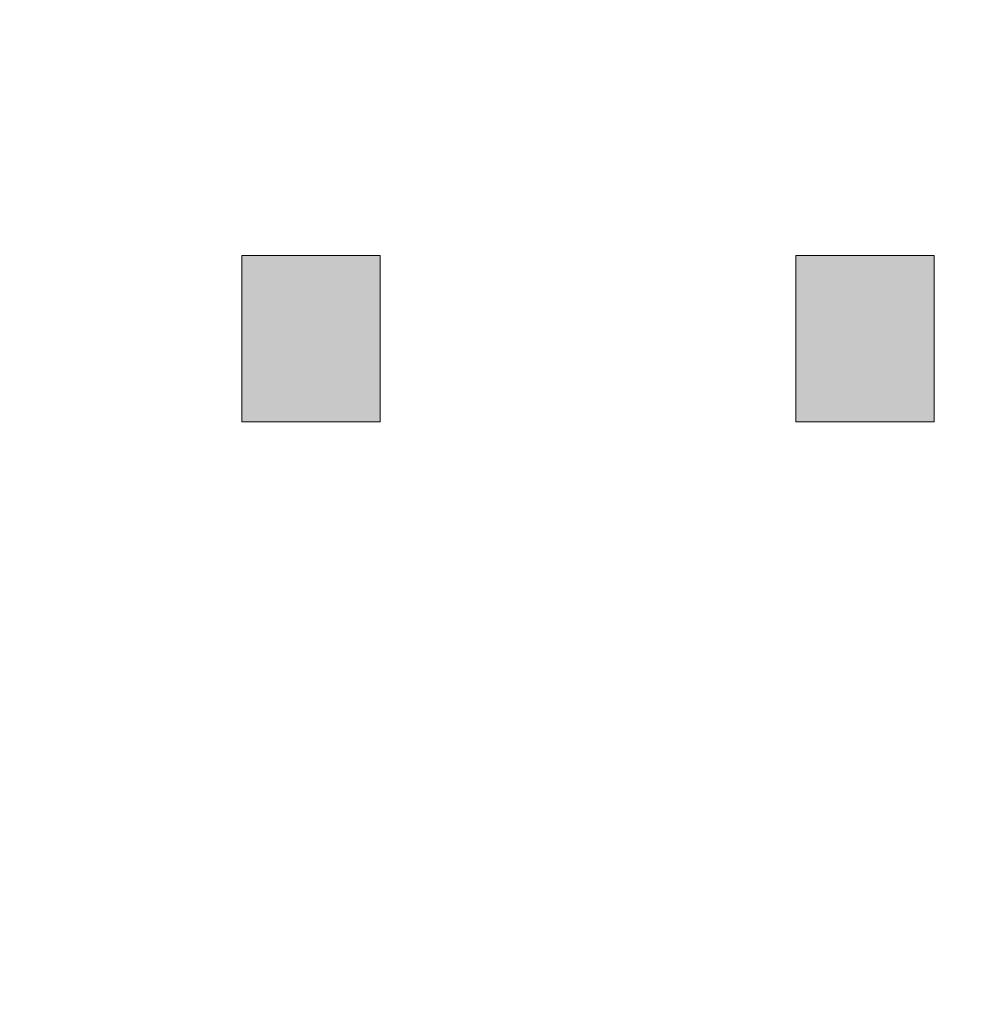
# Model space of a CAD drawing. Units: millimetres. Extents: x -1225 to 1373, y -983 to 839.
# Drawn here: x -911 to -904, y 782 to 789 of the extents above; entities that cross this region are included whole.
import ezdxf

# ---------------------------------------------------------------- set-up
doc = ezdxf.new("R2010")
doc.units = ezdxf.units.MM
doc.header["$LTSCALE"] = 10
doc.layers.add('0.15', color=7, linetype='Continuous')

# ---------------------------------------------------------------- blocks, each defined once
blk = doc.blocks.new('グループ-4')
at = {"color": 255, "linetype": 'Continuous', "lineweight": 0}
blk.add_wipeout([(-917.4835, 623.2038), (-917.4835, 838.7038), (-917.4739, 838.8013), (-917.4454, 838.8951), (-917.3992, 838.9816), (-917.337, 839.0573), (-917.2613, 839.1195), (-917.1748, 839.1657), (-917.081, 839.1942), (-916.9835, 839.2038), (-904.4835, 839.2038), (-891.9835, 839.2038), (-891.8859, 839.1942), (-891.7922, 839.1657), (-891.7057, 839.1195), (-891.6299, 839.0573), (-891.5678, 838.9816), (-891.5216, 838.8951), (-891.4931, 838.8013), (-891.4835, 838.7038), (-891.4835, 623.2038)], dxfattribs=at)
at = {"linetype": 'Continuous', "lineweight": 0}
h = blk.add_hatch(color=256, dxfattribs=at)
h.set_gradient(color1=(255, 255, 255), color2=(0, 0, 0), rotation=90, name='CURVED')
h.paths.add_polyline_path([(-909.0171, 787.7321), (-908.0171, 787.7321), (-908.0171, 786.5321), (-909.0171, 786.5321)])
h = blk.add_hatch(color=256, dxfattribs=at)
h.set_gradient(color1=(255, 255, 255), color2=(0, 0, 0), rotation=90, name='CURVED')
h.paths.add_polyline_path([(-909.0171, 787.7321), (-908.0171, 787.7321), (-908.0171, 786.5321), (-909.0171, 786.5321)])
h = blk.add_hatch(color=256, dxfattribs=at)
h.set_gradient(color1=(255, 255, 255), color2=(0, 0, 0), rotation=90, name='CURVED')
h.paths.add_polyline_path([(-909.0171, 787.7321), (-908.0171, 787.7321), (-908.0171, 786.5321), (-909.0171, 786.5321)])
h = blk.add_hatch(color=256, dxfattribs=at)
h.set_gradient(color1=(255, 255, 255), color2=(0, 0, 0), rotation=90, name='CURVED')
h.paths.add_polyline_path([(-909.0171, 787.7321), (-908.0171, 787.7321), (-908.0171, 786.5321), (-909.0171, 786.5321)])
h = blk.add_hatch(color=256, dxfattribs=at)
h.set_gradient(color1=(255, 255, 255), color2=(0, 0, 0), rotation=90, name='CURVED')
h.paths.add_polyline_path([(-909.0171, 787.7321), (-908.0171, 787.7321), (-908.0171, 786.5321), (-909.0171, 786.5321)])
h = blk.add_hatch(color=256, dxfattribs=at)
h.set_gradient(color1=(255, 255, 255), color2=(0, 0, 0), rotation=90, name='CURVED')
h.paths.add_polyline_path([(-909.0171, 787.7321), (-908.0171, 787.7321), (-908.0171, 786.5321), (-909.0171, 786.5321)])
h = blk.add_hatch(color=256, dxfattribs=at)
h.set_gradient(color1=(255, 255, 255), color2=(0, 0, 0), rotation=90, name='CURVED')
h.paths.add_polyline_path([(-909.0171, 787.7321), (-908.0171, 787.7321), (-908.0171, 786.5321), (-909.0171, 786.5321)])
h = blk.add_hatch(color=256, dxfattribs=at)
h.set_gradient(color1=(255, 255, 255), color2=(0, 0, 0), rotation=90, name='CURVED')
h.paths.add_polyline_path([(-909.0171, 787.7321), (-908.0171, 787.7321), (-908.0171, 786.5321), (-909.0171, 786.5321)])
h = blk.add_hatch(color=256, dxfattribs=at)
h.set_gradient(color1=(255, 255, 255), color2=(0, 0, 0), rotation=90, name='CURVED')
h.paths.add_polyline_path([(-909.0171, 787.7321), (-908.0171, 787.7321), (-908.0171, 786.5321), (-909.0171, 786.5321)])
h = blk.add_hatch(color=256, dxfattribs=at)
h.set_gradient(color1=(255, 255, 255), color2=(0, 0, 0), rotation=90, name='CURVED')
h.paths.add_polyline_path([(-909.0171, 787.7321), (-908.0171, 787.7321), (-908.0171, 786.5321), (-909.0171, 786.5321)])
h = blk.add_hatch(color=256, dxfattribs=at)
h.set_gradient(color1=(255, 255, 255), color2=(0, 0, 0), rotation=90, name='CURVED')
h.paths.add_polyline_path([(-909.0171, 787.7321), (-908.0171, 787.7321), (-908.0171, 786.5321), (-909.0171, 786.5321)])
h = blk.add_hatch(color=256, dxfattribs=at)
h.set_gradient(color1=(255, 255, 255), color2=(0, 0, 0), rotation=90, name='CURVED')
h.paths.add_polyline_path([(-909.0171, 787.7321), (-908.0171, 787.7321), (-908.0171, 786.5321), (-909.0171, 786.5321)])
h = blk.add_hatch(color=256, dxfattribs=at)
h.set_gradient(color1=(255, 255, 255), color2=(0, 0, 0), rotation=90, name='CURVED')
h.paths.add_polyline_path([(-909.0171, 787.7321), (-908.0171, 787.7321), (-908.0171, 786.5321), (-909.0171, 786.5321)])
h = blk.add_hatch(color=256, dxfattribs=at)
h.set_gradient(color1=(255, 255, 255), color2=(0, 0, 0), rotation=90, name='CURVED')
h.paths.add_polyline_path([(-909.0171, 787.7321), (-908.0171, 787.7321), (-908.0171, 786.5321), (-909.0171, 786.5321)])
h = blk.add_hatch(color=256, dxfattribs=at)
h.set_gradient(color1=(255, 255, 255), color2=(0, 0, 0), rotation=90, name='CURVED')
h.paths.add_polyline_path([(-909.0171, 787.7321), (-908.0171, 787.7321), (-908.0171, 786.5321), (-909.0171, 786.5321)])
h = blk.add_hatch(color=256, dxfattribs=at)
h.set_gradient(color1=(255, 255, 255), color2=(0, 0, 0), rotation=90, name='CURVED')
h.paths.add_polyline_path([(-909.0171, 787.7321), (-908.0171, 787.7321), (-908.0171, 786.5321), (-909.0171, 786.5321)])
h = blk.add_hatch(color=256, dxfattribs=at)
h.set_gradient(color1=(255, 255, 255), color2=(0, 0, 0), rotation=90, name='CURVED')
h.paths.add_polyline_path([(-909.0171, 787.7321), (-908.0171, 787.7321), (-908.0171, 786.5321), (-909.0171, 786.5321)])
h = blk.add_hatch(color=256, dxfattribs=at)
h.set_gradient(color1=(255, 255, 255), color2=(0, 0, 0), rotation=90, name='CURVED')
h.paths.add_polyline_path([(-909.0171, 787.7321), (-908.0171, 787.7321), (-908.0171, 786.5321), (-909.0171, 786.5321)])
h = blk.add_hatch(color=256, dxfattribs=at)
h.set_gradient(color1=(255, 255, 255), color2=(0, 0, 0), rotation=90, name='CURVED')
h.paths.add_polyline_path([(-909.0171, 787.7321), (-908.0171, 787.7321), (-908.0171, 786.5321), (-909.0171, 786.5321)])
h = blk.add_hatch(color=256, dxfattribs=at)
h.set_gradient(color1=(255, 255, 255), color2=(0, 0, 0), rotation=90, name='CURVED')
h.paths.add_polyline_path([(-909.0171, 787.7321), (-908.0171, 787.7321), (-908.0171, 786.5321), (-909.0171, 786.5321)])
h = blk.add_hatch(color=256, dxfattribs=at)
h.set_gradient(color1=(255, 255, 255), color2=(0, 0, 0), rotation=90, name='CURVED')
h.paths.add_polyline_path([(-909.0171, 787.7321), (-908.0171, 787.7321), (-908.0171, 786.5321), (-909.0171, 786.5321)])
h = blk.add_hatch(color=256, dxfattribs=at)
h.set_gradient(color1=(255, 255, 255), color2=(0, 0, 0), rotation=90, name='CURVED')
h.paths.add_polyline_path([(-909.0171, 787.7321), (-908.0171, 787.7321), (-908.0171, 786.5321), (-909.0171, 786.5321)])
h = blk.add_hatch(color=256, dxfattribs=at)
h.set_gradient(color1=(255, 255, 255), color2=(0, 0, 0), rotation=90, name='CURVED')
h.paths.add_polyline_path([(-909.0171, 787.7321), (-908.0171, 787.7321), (-908.0171, 786.5321), (-909.0171, 786.5321)])
h = blk.add_hatch(color=256, dxfattribs=at)
h.set_gradient(color1=(255, 255, 255), color2=(0, 0, 0), rotation=90, name='CURVED')
h.paths.add_polyline_path([(-909.0171, 787.7321), (-908.0171, 787.7321), (-908.0171, 786.5321), (-909.0171, 786.5321)])
h = blk.add_hatch(color=256, dxfattribs=at)
h.set_gradient(color1=(255, 255, 255), color2=(0, 0, 0), rotation=90, name='CURVED')
h.paths.add_polyline_path([(-909.0171, 787.7321), (-908.0171, 787.7321), (-908.0171, 786.5321), (-909.0171, 786.5321)])
h = blk.add_hatch(color=256, dxfattribs=at)
h.set_gradient(color1=(255, 255, 255), color2=(0, 0, 0), rotation=90, name='CURVED')
h.paths.add_polyline_path([(-909.0171, 787.7321), (-908.0171, 787.7321), (-908.0171, 786.5321), (-909.0171, 786.5321)])
h = blk.add_hatch(color=256, dxfattribs=at)
h.set_gradient(color1=(255, 255, 255), color2=(0, 0, 0), rotation=90, name='CURVED')
h.paths.add_polyline_path([(-909.0171, 787.7321), (-908.0171, 787.7321), (-908.0171, 786.5321), (-909.0171, 786.5321)])
h = blk.add_hatch(color=256, dxfattribs=at)
h.set_gradient(color1=(255, 255, 255), color2=(0, 0, 0), rotation=90, name='CURVED')
h.paths.add_polyline_path([(-909.0171, 787.7321), (-908.0171, 787.7321), (-908.0171, 786.5321), (-909.0171, 786.5321)])
h = blk.add_hatch(color=256, dxfattribs=at)
h.set_gradient(color1=(255, 255, 255), color2=(0, 0, 0), rotation=90, name='CURVED')
h.paths.add_polyline_path([(-909.0171, 787.7321), (-908.0171, 787.7321), (-908.0171, 786.5321), (-909.0171, 786.5321)])
h = blk.add_hatch(color=256, dxfattribs=at)
h.set_gradient(color1=(255, 255, 255), color2=(0, 0, 0), rotation=90, name='CURVED')
h.paths.add_polyline_path([(-909.0171, 787.7321), (-908.0171, 787.7321), (-908.0171, 786.5321), (-909.0171, 786.5321)])
h = blk.add_hatch(color=256, dxfattribs=at)
h.set_gradient(color1=(255, 255, 255), color2=(0, 0, 0), rotation=90, name='CURVED')
h.paths.add_polyline_path([(-909.0171, 787.7321), (-908.0171, 787.7321), (-908.0171, 786.5321), (-909.0171, 786.5321)])
h = blk.add_hatch(color=256, dxfattribs=at)
h.set_gradient(color1=(255, 255, 255), color2=(0, 0, 0), rotation=90, name='CURVED')
h.paths.add_polyline_path([(-909.0171, 787.7321), (-908.0171, 787.7321), (-908.0171, 786.5321), (-909.0171, 786.5321)])
h = blk.add_hatch(color=256, dxfattribs=at)
h.set_gradient(color1=(255, 255, 255), color2=(0, 0, 0), rotation=90, name='CURVED')
h.paths.add_polyline_path([(-909.0171, 787.7321), (-908.0171, 787.7321), (-908.0171, 786.5321), (-909.0171, 786.5321)])
h = blk.add_hatch(color=256, dxfattribs=at)
h.set_gradient(color1=(255, 255, 255), color2=(0, 0, 0), rotation=90, name='CURVED')
h.paths.add_polyline_path([(-909.0171, 787.7321), (-908.0171, 787.7321), (-908.0171, 786.5321), (-909.0171, 786.5321)])
h = blk.add_hatch(color=256, dxfattribs=at)
h.set_gradient(color1=(255, 255, 255), color2=(0, 0, 0), rotation=90, name='CURVED')
h.paths.add_polyline_path([(-909.0171, 787.7321), (-908.0171, 787.7321), (-908.0171, 786.5321), (-909.0171, 786.5321)])
h = blk.add_hatch(color=256, dxfattribs=at)
h.set_gradient(color1=(255, 255, 255), color2=(0, 0, 0), rotation=90, name='CURVED')
h.paths.add_polyline_path([(-909.0171, 787.7321), (-908.0171, 787.7321), (-908.0171, 786.5321), (-909.0171, 786.5321)])
h = blk.add_hatch(color=256, dxfattribs=at)
h.set_gradient(color1=(255, 255, 255), color2=(0, 0, 0), rotation=90, name='CURVED')
h.paths.add_polyline_path([(-909.0171, 787.7321), (-908.0171, 787.7321), (-908.0171, 786.5321), (-909.0171, 786.5321)])
h = blk.add_hatch(color=256, dxfattribs=at)
h.set_gradient(color1=(255, 255, 255), color2=(0, 0, 0), rotation=90, name='CURVED')
h.paths.add_polyline_path([(-909.0171, 787.7321), (-908.0171, 787.7321), (-908.0171, 786.5321), (-909.0171, 786.5321)])
h = blk.add_hatch(color=256, dxfattribs=at)
h.set_gradient(color1=(255, 255, 255), color2=(0, 0, 0), rotation=90, name='CURVED')
h.paths.add_polyline_path([(-909.0171, 787.7321), (-908.0171, 787.7321), (-908.0171, 786.5321), (-909.0171, 786.5321)])
h = blk.add_hatch(color=256, dxfattribs=at)
h.set_gradient(color1=(255, 255, 255), color2=(0, 0, 0), rotation=90, name='CURVED')
h.paths.add_polyline_path([(-909.0171, 787.7321), (-908.0171, 787.7321), (-908.0171, 786.5321), (-909.0171, 786.5321)])
h = blk.add_hatch(color=256, dxfattribs=at)
h.set_gradient(color1=(255, 255, 255), color2=(0, 0, 0), rotation=90, name='CURVED')
h.paths.add_polyline_path([(-909.0171, 787.7321), (-908.0171, 787.7321), (-908.0171, 786.5321), (-909.0171, 786.5321)])
h = blk.add_hatch(color=256, dxfattribs=at)
h.set_gradient(color1=(255, 255, 255), color2=(0, 0, 0), rotation=90, name='CURVED')
h.paths.add_polyline_path([(-909.0171, 787.7321), (-908.0171, 787.7321), (-908.0171, 786.5321), (-909.0171, 786.5321)])
h = blk.add_hatch(color=256, dxfattribs=at)
h.set_gradient(color1=(255, 255, 255), color2=(0, 0, 0), rotation=90, name='CURVED')
h.paths.add_polyline_path([(-909.0171, 787.7321), (-908.0171, 787.7321), (-908.0171, 786.5321), (-909.0171, 786.5321)])
h = blk.add_hatch(color=256, dxfattribs=at)
h.set_gradient(color1=(255, 255, 255), color2=(0, 0, 0), rotation=90, name='CURVED')
h.paths.add_polyline_path([(-909.0171, 787.7321), (-908.0171, 787.7321), (-908.0171, 786.5321), (-909.0171, 786.5321)])
h = blk.add_hatch(color=256, dxfattribs=at)
h.set_gradient(color1=(255, 255, 255), color2=(0, 0, 0), rotation=90, name='CURVED')
h.paths.add_polyline_path([(-909.0171, 787.7321), (-908.0171, 787.7321), (-908.0171, 786.5321), (-909.0171, 786.5321)])
h = blk.add_hatch(color=256, dxfattribs=at)
h.set_gradient(color1=(255, 255, 255), color2=(0, 0, 0), rotation=90, name='CURVED')
h.paths.add_polyline_path([(-909.0171, 787.7321), (-908.0171, 787.7321), (-908.0171, 786.5321), (-909.0171, 786.5321)])
h = blk.add_hatch(color=256, dxfattribs=at)
h.set_gradient(color1=(255, 255, 255), color2=(0, 0, 0), rotation=90, name='CURVED')
h.paths.add_polyline_path([(-909.0171, 787.7321), (-908.0171, 787.7321), (-908.0171, 786.5321), (-909.0171, 786.5321)])
h = blk.add_hatch(color=256, dxfattribs=at)
h.set_gradient(color1=(255, 255, 255), color2=(0, 0, 0), rotation=90, name='CURVED')
h.paths.add_polyline_path([(-909.0171, 787.7321), (-908.0171, 787.7321), (-908.0171, 786.5321), (-909.0171, 786.5321)])
h = blk.add_hatch(color=256, dxfattribs=at)
h.set_gradient(color1=(255, 255, 255), color2=(0, 0, 0), rotation=90, name='CURVED')
h.paths.add_polyline_path([(-909.0171, 787.7321), (-908.0171, 787.7321), (-908.0171, 786.5321), (-909.0171, 786.5321)])
h = blk.add_hatch(color=256, dxfattribs=at)
h.set_gradient(color1=(255, 255, 255), color2=(0, 0, 0), rotation=90, name='CURVED')
h.paths.add_polyline_path([(-909.0171, 787.7321), (-908.0171, 787.7321), (-908.0171, 786.5321), (-909.0171, 786.5321)])
h = blk.add_hatch(color=256, dxfattribs=at)
h.set_gradient(color1=(255, 255, 255), color2=(0, 0, 0), rotation=90, name='CURVED')
h.paths.add_polyline_path([(-909.0171, 787.7321), (-908.0171, 787.7321), (-908.0171, 786.5321), (-909.0171, 786.5321)])
h = blk.add_hatch(color=256, dxfattribs=at)
h.set_gradient(color1=(255, 255, 255), color2=(0, 0, 0), rotation=90, name='CURVED')
h.paths.add_polyline_path([(-909.0171, 787.7321), (-908.0171, 787.7321), (-908.0171, 786.5321), (-909.0171, 786.5321)])
h = blk.add_hatch(color=256, dxfattribs=at)
h.set_gradient(color1=(255, 255, 255), color2=(0, 0, 0), rotation=90, name='CURVED')
h.paths.add_polyline_path([(-909.0171, 787.7321), (-908.0171, 787.7321), (-908.0171, 786.5321), (-909.0171, 786.5321)])
h = blk.add_hatch(color=256, dxfattribs=at)
h.set_gradient(color1=(255, 255, 255), color2=(0, 0, 0), rotation=90, name='CURVED')
h.paths.add_polyline_path([(-909.0171, 787.7321), (-908.0171, 787.7321), (-908.0171, 786.5321), (-909.0171, 786.5321)])
h = blk.add_hatch(color=256, dxfattribs=at)
h.set_gradient(color1=(255, 255, 255), color2=(0, 0, 0), rotation=90, name='CURVED')
h.paths.add_polyline_path([(-909.0171, 787.7321), (-908.0171, 787.7321), (-908.0171, 786.5321), (-909.0171, 786.5321)])
h = blk.add_hatch(color=256, dxfattribs=at)
h.set_gradient(color1=(255, 255, 255), color2=(0, 0, 0), rotation=90, name='CURVED')
h.paths.add_polyline_path([(-909.0171, 787.7321), (-908.0171, 787.7321), (-908.0171, 786.5321), (-909.0171, 786.5321)])
h = blk.add_hatch(color=256, dxfattribs=at)
h.set_gradient(color1=(255, 255, 255), color2=(0, 0, 0), rotation=90, name='CURVED')
h.paths.add_polyline_path([(-909.0171, 787.7321), (-908.0171, 787.7321), (-908.0171, 786.5321), (-909.0171, 786.5321)])
h = blk.add_hatch(color=256, dxfattribs=at)
h.set_gradient(color1=(255, 255, 255), color2=(0, 0, 0), rotation=90, name='CURVED')
h.paths.add_polyline_path([(-909.0171, 787.7321), (-908.0171, 787.7321), (-908.0171, 786.5321), (-909.0171, 786.5321)])
h = blk.add_hatch(color=256, dxfattribs=at)
h.set_gradient(color1=(255, 255, 255), color2=(0, 0, 0), rotation=90, name='CURVED')
h.paths.add_polyline_path([(-909.0171, 787.7321), (-908.0171, 787.7321), (-908.0171, 786.5321), (-909.0171, 786.5321)])
h = blk.add_hatch(color=256, dxfattribs=at)
h.set_gradient(color1=(255, 255, 255), color2=(0, 0, 0), rotation=90, name='CURVED')
h.paths.add_polyline_path([(-905.0171, 787.7321), (-904.0171, 787.7321), (-904.0171, 786.5321), (-905.0171, 786.5321)])
h = blk.add_hatch(color=256, dxfattribs=at)
h.set_gradient(color1=(255, 255, 255), color2=(0, 0, 0), rotation=90, name='CURVED')
h.paths.add_polyline_path([(-905.0171, 787.7321), (-904.0171, 787.7321), (-904.0171, 786.5321), (-905.0171, 786.5321)])
h = blk.add_hatch(color=256, dxfattribs=at)
h.set_gradient(color1=(255, 255, 255), color2=(0, 0, 0), rotation=90, name='CURVED')
h.paths.add_polyline_path([(-905.0171, 787.7321), (-904.0171, 787.7321), (-904.0171, 786.5321), (-905.0171, 786.5321)])
h = blk.add_hatch(color=256, dxfattribs=at)
h.set_gradient(color1=(255, 255, 255), color2=(0, 0, 0), rotation=90, name='CURVED')
h.paths.add_polyline_path([(-905.0171, 787.7321), (-904.0171, 787.7321), (-904.0171, 786.5321), (-905.0171, 786.5321)])
h = blk.add_hatch(color=256, dxfattribs=at)
h.set_gradient(color1=(255, 255, 255), color2=(0, 0, 0), rotation=90, name='CURVED')
h.paths.add_polyline_path([(-905.0171, 787.7321), (-904.0171, 787.7321), (-904.0171, 786.5321), (-905.0171, 786.5321)])
h = blk.add_hatch(color=256, dxfattribs=at)
h.set_gradient(color1=(255, 255, 255), color2=(0, 0, 0), rotation=90, name='CURVED')
h.paths.add_polyline_path([(-905.0171, 787.7321), (-904.0171, 787.7321), (-904.0171, 786.5321), (-905.0171, 786.5321)])
h = blk.add_hatch(color=256, dxfattribs=at)
h.set_gradient(color1=(255, 255, 255), color2=(0, 0, 0), rotation=90, name='CURVED')
h.paths.add_polyline_path([(-905.0171, 787.7321), (-904.0171, 787.7321), (-904.0171, 786.5321), (-905.0171, 786.5321)])
h = blk.add_hatch(color=256, dxfattribs=at)
h.set_gradient(color1=(255, 255, 255), color2=(0, 0, 0), rotation=90, name='CURVED')
h.paths.add_polyline_path([(-905.0171, 787.7321), (-904.0171, 787.7321), (-904.0171, 786.5321), (-905.0171, 786.5321)])
h = blk.add_hatch(color=256, dxfattribs=at)
h.set_gradient(color1=(255, 255, 255), color2=(0, 0, 0), rotation=90, name='CURVED')
h.paths.add_polyline_path([(-905.0171, 787.7321), (-904.0171, 787.7321), (-904.0171, 786.5321), (-905.0171, 786.5321)])
h = blk.add_hatch(color=256, dxfattribs=at)
h.set_gradient(color1=(255, 255, 255), color2=(0, 0, 0), rotation=90, name='CURVED')
h.paths.add_polyline_path([(-905.0171, 787.7321), (-904.0171, 787.7321), (-904.0171, 786.5321), (-905.0171, 786.5321)])
h = blk.add_hatch(color=256, dxfattribs=at)
h.set_gradient(color1=(255, 255, 255), color2=(0, 0, 0), rotation=90, name='CURVED')
h.paths.add_polyline_path([(-905.0171, 787.7321), (-904.0171, 787.7321), (-904.0171, 786.5321), (-905.0171, 786.5321)])
h = blk.add_hatch(color=256, dxfattribs=at)
h.set_gradient(color1=(255, 255, 255), color2=(0, 0, 0), rotation=90, name='CURVED')
h.paths.add_polyline_path([(-905.0171, 787.7321), (-904.0171, 787.7321), (-904.0171, 786.5321), (-905.0171, 786.5321)])
h = blk.add_hatch(color=256, dxfattribs=at)
h.set_gradient(color1=(255, 255, 255), color2=(0, 0, 0), rotation=90, name='CURVED')
h.paths.add_polyline_path([(-905.0171, 787.7321), (-904.0171, 787.7321), (-904.0171, 786.5321), (-905.0171, 786.5321)])
h = blk.add_hatch(color=256, dxfattribs=at)
h.set_gradient(color1=(255, 255, 255), color2=(0, 0, 0), rotation=90, name='CURVED')
h.paths.add_polyline_path([(-905.0171, 787.7321), (-904.0171, 787.7321), (-904.0171, 786.5321), (-905.0171, 786.5321)])
h = blk.add_hatch(color=256, dxfattribs=at)
h.set_gradient(color1=(255, 255, 255), color2=(0, 0, 0), rotation=90, name='CURVED')
h.paths.add_polyline_path([(-905.0171, 787.7321), (-904.0171, 787.7321), (-904.0171, 786.5321), (-905.0171, 786.5321)])
h = blk.add_hatch(color=256, dxfattribs=at)
h.set_gradient(color1=(255, 255, 255), color2=(0, 0, 0), rotation=90, name='CURVED')
h.paths.add_polyline_path([(-905.0171, 787.7321), (-904.0171, 787.7321), (-904.0171, 786.5321), (-905.0171, 786.5321)])
h = blk.add_hatch(color=256, dxfattribs=at)
h.set_gradient(color1=(255, 255, 255), color2=(0, 0, 0), rotation=90, name='CURVED')
h.paths.add_polyline_path([(-905.0171, 787.7321), (-904.0171, 787.7321), (-904.0171, 786.5321), (-905.0171, 786.5321)])
h = blk.add_hatch(color=256, dxfattribs=at)
h.set_gradient(color1=(255, 255, 255), color2=(0, 0, 0), rotation=90, name='CURVED')
h.paths.add_polyline_path([(-905.0171, 787.7321), (-904.0171, 787.7321), (-904.0171, 786.5321), (-905.0171, 786.5321)])
h = blk.add_hatch(color=256, dxfattribs=at)
h.set_gradient(color1=(255, 255, 255), color2=(0, 0, 0), rotation=90, name='CURVED')
h.paths.add_polyline_path([(-905.0171, 787.7321), (-904.0171, 787.7321), (-904.0171, 786.5321), (-905.0171, 786.5321)])
h = blk.add_hatch(color=256, dxfattribs=at)
h.set_gradient(color1=(255, 255, 255), color2=(0, 0, 0), rotation=90, name='CURVED')
h.paths.add_polyline_path([(-905.0171, 787.7321), (-904.0171, 787.7321), (-904.0171, 786.5321), (-905.0171, 786.5321)])
h = blk.add_hatch(color=256, dxfattribs=at)
h.set_gradient(color1=(255, 255, 255), color2=(0, 0, 0), rotation=90, name='CURVED')
h.paths.add_polyline_path([(-905.0171, 787.7321), (-904.0171, 787.7321), (-904.0171, 786.5321), (-905.0171, 786.5321)])
h = blk.add_hatch(color=256, dxfattribs=at)
h.set_gradient(color1=(255, 255, 255), color2=(0, 0, 0), rotation=90, name='CURVED')
h.paths.add_polyline_path([(-905.0171, 787.7321), (-904.0171, 787.7321), (-904.0171, 786.5321), (-905.0171, 786.5321)])
h = blk.add_hatch(color=256, dxfattribs=at)
h.set_gradient(color1=(255, 255, 255), color2=(0, 0, 0), rotation=90, name='CURVED')
h.paths.add_polyline_path([(-905.0171, 787.7321), (-904.0171, 787.7321), (-904.0171, 786.5321), (-905.0171, 786.5321)])
h = blk.add_hatch(color=256, dxfattribs=at)
h.set_gradient(color1=(255, 255, 255), color2=(0, 0, 0), rotation=90, name='CURVED')
h.paths.add_polyline_path([(-905.0171, 787.7321), (-904.0171, 787.7321), (-904.0171, 786.5321), (-905.0171, 786.5321)])
h = blk.add_hatch(color=256, dxfattribs=at)
h.set_gradient(color1=(255, 255, 255), color2=(0, 0, 0), rotation=90, name='CURVED')
h.paths.add_polyline_path([(-905.0171, 787.7321), (-904.0171, 787.7321), (-904.0171, 786.5321), (-905.0171, 786.5321)])
h = blk.add_hatch(color=256, dxfattribs=at)
h.set_gradient(color1=(255, 255, 255), color2=(0, 0, 0), rotation=90, name='CURVED')
h.paths.add_polyline_path([(-905.0171, 787.7321), (-904.0171, 787.7321), (-904.0171, 786.5321), (-905.0171, 786.5321)])
h = blk.add_hatch(color=256, dxfattribs=at)
h.set_gradient(color1=(255, 255, 255), color2=(0, 0, 0), rotation=90, name='CURVED')
h.paths.add_polyline_path([(-905.0171, 787.7321), (-904.0171, 787.7321), (-904.0171, 786.5321), (-905.0171, 786.5321)])
h = blk.add_hatch(color=256, dxfattribs=at)
h.set_gradient(color1=(255, 255, 255), color2=(0, 0, 0), rotation=90, name='CURVED')
h.paths.add_polyline_path([(-905.0171, 787.7321), (-904.0171, 787.7321), (-904.0171, 786.5321), (-905.0171, 786.5321)])
h = blk.add_hatch(color=256, dxfattribs=at)
h.set_gradient(color1=(255, 255, 255), color2=(0, 0, 0), rotation=90, name='CURVED')
h.paths.add_polyline_path([(-905.0171, 787.7321), (-904.0171, 787.7321), (-904.0171, 786.5321), (-905.0171, 786.5321)])
h = blk.add_hatch(color=256, dxfattribs=at)
h.set_gradient(color1=(255, 255, 255), color2=(0, 0, 0), rotation=90, name='CURVED')
h.paths.add_polyline_path([(-905.0171, 787.7321), (-904.0171, 787.7321), (-904.0171, 786.5321), (-905.0171, 786.5321)])
h = blk.add_hatch(color=256, dxfattribs=at)
h.set_gradient(color1=(255, 255, 255), color2=(0, 0, 0), rotation=90, name='CURVED')
h.paths.add_polyline_path([(-905.0171, 787.7321), (-904.0171, 787.7321), (-904.0171, 786.5321), (-905.0171, 786.5321)])
h = blk.add_hatch(color=256, dxfattribs=at)
h.set_gradient(color1=(255, 255, 255), color2=(0, 0, 0), rotation=90, name='CURVED')
h.paths.add_polyline_path([(-905.0171, 787.7321), (-904.0171, 787.7321), (-904.0171, 786.5321), (-905.0171, 786.5321)])
h = blk.add_hatch(color=256, dxfattribs=at)
h.set_gradient(color1=(255, 255, 255), color2=(0, 0, 0), rotation=90, name='CURVED')
h.paths.add_polyline_path([(-905.0171, 787.7321), (-904.0171, 787.7321), (-904.0171, 786.5321), (-905.0171, 786.5321)])
h = blk.add_hatch(color=256, dxfattribs=at)
h.set_gradient(color1=(255, 255, 255), color2=(0, 0, 0), rotation=90, name='CURVED')
h.paths.add_polyline_path([(-905.0171, 787.7321), (-904.0171, 787.7321), (-904.0171, 786.5321), (-905.0171, 786.5321)])
h = blk.add_hatch(color=256, dxfattribs=at)
h.set_gradient(color1=(255, 255, 255), color2=(0, 0, 0), rotation=90, name='CURVED')
h.paths.add_polyline_path([(-905.0171, 787.7321), (-904.0171, 787.7321), (-904.0171, 786.5321), (-905.0171, 786.5321)])
h = blk.add_hatch(color=256, dxfattribs=at)
h.set_gradient(color1=(255, 255, 255), color2=(0, 0, 0), rotation=90, name='CURVED')
h.paths.add_polyline_path([(-905.0171, 787.7321), (-904.0171, 787.7321), (-904.0171, 786.5321), (-905.0171, 786.5321)])
h = blk.add_hatch(color=256, dxfattribs=at)
h.set_gradient(color1=(255, 255, 255), color2=(0, 0, 0), rotation=90, name='CURVED')
h.paths.add_polyline_path([(-905.0171, 787.7321), (-904.0171, 787.7321), (-904.0171, 786.5321), (-905.0171, 786.5321)])
h = blk.add_hatch(color=256, dxfattribs=at)
h.set_gradient(color1=(255, 255, 255), color2=(0, 0, 0), rotation=90, name='CURVED')
h.paths.add_polyline_path([(-905.0171, 787.7321), (-904.0171, 787.7321), (-904.0171, 786.5321), (-905.0171, 786.5321)])
h = blk.add_hatch(color=256, dxfattribs=at)
h.set_gradient(color1=(255, 255, 255), color2=(0, 0, 0), rotation=90, name='CURVED')
h.paths.add_polyline_path([(-905.0171, 787.7321), (-904.0171, 787.7321), (-904.0171, 786.5321), (-905.0171, 786.5321)])
h = blk.add_hatch(color=256, dxfattribs=at)
h.set_gradient(color1=(255, 255, 255), color2=(0, 0, 0), rotation=90, name='CURVED')
h.paths.add_polyline_path([(-905.0171, 787.7321), (-904.0171, 787.7321), (-904.0171, 786.5321), (-905.0171, 786.5321)])
h = blk.add_hatch(color=256, dxfattribs=at)
h.set_gradient(color1=(255, 255, 255), color2=(0, 0, 0), rotation=90, name='CURVED')
h.paths.add_polyline_path([(-905.0171, 787.7321), (-904.0171, 787.7321), (-904.0171, 786.5321), (-905.0171, 786.5321)])
h = blk.add_hatch(color=256, dxfattribs=at)
h.set_gradient(color1=(255, 255, 255), color2=(0, 0, 0), rotation=90, name='CURVED')
h.paths.add_polyline_path([(-905.0171, 787.7321), (-904.0171, 787.7321), (-904.0171, 786.5321), (-905.0171, 786.5321)])
h = blk.add_hatch(color=256, dxfattribs=at)
h.set_gradient(color1=(255, 255, 255), color2=(0, 0, 0), rotation=90, name='CURVED')
h.paths.add_polyline_path([(-905.0171, 787.7321), (-904.0171, 787.7321), (-904.0171, 786.5321), (-905.0171, 786.5321)])
h = blk.add_hatch(color=256, dxfattribs=at)
h.set_gradient(color1=(255, 255, 255), color2=(0, 0, 0), rotation=90, name='CURVED')
h.paths.add_polyline_path([(-905.0171, 787.7321), (-904.0171, 787.7321), (-904.0171, 786.5321), (-905.0171, 786.5321)])
h = blk.add_hatch(color=256, dxfattribs=at)
h.set_gradient(color1=(255, 255, 255), color2=(0, 0, 0), rotation=90, name='CURVED')
h.paths.add_polyline_path([(-905.0171, 787.7321), (-904.0171, 787.7321), (-904.0171, 786.5321), (-905.0171, 786.5321)])
h = blk.add_hatch(color=256, dxfattribs=at)
h.set_gradient(color1=(255, 255, 255), color2=(0, 0, 0), rotation=90, name='CURVED')
h.paths.add_polyline_path([(-905.0171, 787.7321), (-904.0171, 787.7321), (-904.0171, 786.5321), (-905.0171, 786.5321)])
h = blk.add_hatch(color=256, dxfattribs=at)
h.set_gradient(color1=(255, 255, 255), color2=(0, 0, 0), rotation=90, name='CURVED')
h.paths.add_polyline_path([(-905.0171, 787.7321), (-904.0171, 787.7321), (-904.0171, 786.5321), (-905.0171, 786.5321)])
h = blk.add_hatch(color=256, dxfattribs=at)
h.set_gradient(color1=(255, 255, 255), color2=(0, 0, 0), rotation=90, name='CURVED')
h.paths.add_polyline_path([(-905.0171, 787.7321), (-904.0171, 787.7321), (-904.0171, 786.5321), (-905.0171, 786.5321)])
h = blk.add_hatch(color=256, dxfattribs=at)
h.set_gradient(color1=(255, 255, 255), color2=(0, 0, 0), rotation=90, name='CURVED')
h.paths.add_polyline_path([(-905.0171, 787.7321), (-904.0171, 787.7321), (-904.0171, 786.5321), (-905.0171, 786.5321)])
h = blk.add_hatch(color=256, dxfattribs=at)
h.set_gradient(color1=(255, 255, 255), color2=(0, 0, 0), rotation=90, name='CURVED')
h.paths.add_polyline_path([(-905.0171, 787.7321), (-904.0171, 787.7321), (-904.0171, 786.5321), (-905.0171, 786.5321)])
h = blk.add_hatch(color=256, dxfattribs=at)
h.set_gradient(color1=(255, 255, 255), color2=(0, 0, 0), rotation=90, name='CURVED')
h.paths.add_polyline_path([(-905.0171, 787.7321), (-904.0171, 787.7321), (-904.0171, 786.5321), (-905.0171, 786.5321)])
h = blk.add_hatch(color=256, dxfattribs=at)
h.set_gradient(color1=(255, 255, 255), color2=(0, 0, 0), rotation=90, name='CURVED')
h.paths.add_polyline_path([(-905.0171, 787.7321), (-904.0171, 787.7321), (-904.0171, 786.5321), (-905.0171, 786.5321)])
h = blk.add_hatch(color=256, dxfattribs=at)
h.set_gradient(color1=(255, 255, 255), color2=(0, 0, 0), rotation=90, name='CURVED')
h.paths.add_polyline_path([(-905.0171, 787.7321), (-904.0171, 787.7321), (-904.0171, 786.5321), (-905.0171, 786.5321)])
h = blk.add_hatch(color=256, dxfattribs=at)
h.set_gradient(color1=(255, 255, 255), color2=(0, 0, 0), rotation=90, name='CURVED')
h.paths.add_polyline_path([(-905.0171, 787.7321), (-904.0171, 787.7321), (-904.0171, 786.5321), (-905.0171, 786.5321)])
h = blk.add_hatch(color=256, dxfattribs=at)
h.set_gradient(color1=(255, 255, 255), color2=(0, 0, 0), rotation=90, name='CURVED')
h.paths.add_polyline_path([(-905.0171, 787.7321), (-904.0171, 787.7321), (-904.0171, 786.5321), (-905.0171, 786.5321)])
h = blk.add_hatch(color=256, dxfattribs=at)
h.set_gradient(color1=(255, 255, 255), color2=(0, 0, 0), rotation=90, name='CURVED')
h.paths.add_polyline_path([(-905.0171, 787.7321), (-904.0171, 787.7321), (-904.0171, 786.5321), (-905.0171, 786.5321)])
h = blk.add_hatch(color=256, dxfattribs=at)
h.set_gradient(color1=(255, 255, 255), color2=(0, 0, 0), rotation=90, name='CURVED')
h.paths.add_polyline_path([(-905.0171, 787.7321), (-904.0171, 787.7321), (-904.0171, 786.5321), (-905.0171, 786.5321)])
h = blk.add_hatch(color=256, dxfattribs=at)
h.set_gradient(color1=(255, 255, 255), color2=(0, 0, 0), rotation=90, name='CURVED')
h.paths.add_polyline_path([(-905.0171, 787.7321), (-904.0171, 787.7321), (-904.0171, 786.5321), (-905.0171, 786.5321)])
h = blk.add_hatch(color=256, dxfattribs=at)
h.set_gradient(color1=(255, 255, 255), color2=(0, 0, 0), rotation=90, name='CURVED')
h.paths.add_polyline_path([(-905.0171, 787.7321), (-904.0171, 787.7321), (-904.0171, 786.5321), (-905.0171, 786.5321)])
at = {"color": 0, "linetype": 'Continuous', "lineweight": 0, "flags": 128}
for points in [[(-909.0171, 787.7321), (-908.0171, 787.7321), (-908.0171, 786.5321), (-909.0171, 786.5321)], [(-909.0171, 787.7321), (-908.0171, 787.7321), (-908.0171, 786.5321), (-909.0171, 786.5321)], [(-909.0171, 787.7321), (-908.0171, 787.7321), (-908.0171, 786.5321), (-909.0171, 786.5321)], [(-909.0171, 787.7321), (-908.0171, 787.7321), (-908.0171, 786.5321), (-909.0171, 786.5321)], [(-909.0171, 787.7321), (-908.0171, 787.7321), (-908.0171, 786.5321), (-909.0171, 786.5321)], [(-909.0171, 787.7321), (-908.0171, 787.7321), (-908.0171, 786.5321), (-909.0171, 786.5321)], [(-909.0171, 787.7321), (-908.0171, 787.7321), (-908.0171, 786.5321), (-909.0171, 786.5321)], [(-909.0171, 787.7321), (-908.0171, 787.7321), (-908.0171, 786.5321), (-909.0171, 786.5321)], [(-909.0171, 787.7321), (-908.0171, 787.7321), (-908.0171, 786.5321), (-909.0171, 786.5321)], [(-909.0171, 787.7321), (-908.0171, 787.7321), (-908.0171, 786.5321), (-909.0171, 786.5321)], [(-909.0171, 787.7321), (-908.0171, 787.7321), (-908.0171, 786.5321), (-909.0171, 786.5321)], [(-909.0171, 787.7321), (-908.0171, 787.7321), (-908.0171, 786.5321), (-909.0171, 786.5321)], [(-909.0171, 787.7321), (-908.0171, 787.7321), (-908.0171, 786.5321), (-909.0171, 786.5321)], [(-909.0171, 787.7321), (-908.0171, 787.7321), (-908.0171, 786.5321), (-909.0171, 786.5321)], [(-909.0171, 787.7321), (-908.0171, 787.7321), (-908.0171, 786.5321), (-909.0171, 786.5321)], [(-909.0171, 787.7321), (-908.0171, 787.7321), (-908.0171, 786.5321), (-909.0171, 786.5321)], [(-909.0171, 787.7321), (-908.0171, 787.7321), (-908.0171, 786.5321), (-909.0171, 786.5321)], [(-909.0171, 787.7321), (-908.0171, 787.7321), (-908.0171, 786.5321), (-909.0171, 786.5321)], [(-909.0171, 787.7321), (-908.0171, 787.7321), (-908.0171, 786.5321), (-909.0171, 786.5321)], [(-909.0171, 787.7321), (-908.0171, 787.7321), (-908.0171, 786.5321), (-909.0171, 786.5321)], [(-909.0171, 787.7321), (-908.0171, 787.7321), (-908.0171, 786.5321), (-909.0171, 786.5321)], [(-909.0171, 787.7321), (-908.0171, 787.7321), (-908.0171, 786.5321), (-909.0171, 786.5321)], [(-909.0171, 787.7321), (-908.0171, 787.7321), (-908.0171, 786.5321), (-909.0171, 786.5321)], [(-909.0171, 787.7321), (-908.0171, 787.7321), (-908.0171, 786.5321), (-909.0171, 786.5321)], [(-909.0171, 787.7321), (-908.0171, 787.7321), (-908.0171, 786.5321), (-909.0171, 786.5321)], [(-909.0171, 787.7321), (-908.0171, 787.7321), (-908.0171, 786.5321), (-909.0171, 786.5321)], [(-909.0171, 787.7321), (-908.0171, 787.7321), (-908.0171, 786.5321), (-909.0171, 786.5321)], [(-909.0171, 787.7321), (-908.0171, 787.7321), (-908.0171, 786.5321), (-909.0171, 786.5321)], [(-909.0171, 787.7321), (-908.0171, 787.7321), (-908.0171, 786.5321), (-909.0171, 786.5321)], [(-909.0171, 787.7321), (-908.0171, 787.7321), (-908.0171, 786.5321), (-909.0171, 786.5321)], [(-909.0171, 787.7321), (-908.0171, 787.7321), (-908.0171, 786.5321), (-909.0171, 786.5321)], [(-909.0171, 787.7321), (-908.0171, 787.7321), (-908.0171, 786.5321), (-909.0171, 786.5321)], [(-909.0171, 787.7321), (-908.0171, 787.7321), (-908.0171, 786.5321), (-909.0171, 786.5321)], [(-909.0171, 787.7321), (-908.0171, 787.7321), (-908.0171, 786.5321), (-909.0171, 786.5321)], [(-909.0171, 787.7321), (-908.0171, 787.7321), (-908.0171, 786.5321), (-909.0171, 786.5321)], [(-909.0171, 787.7321), (-908.0171, 787.7321), (-908.0171, 786.5321), (-909.0171, 786.5321)], [(-909.0171, 787.7321), (-908.0171, 787.7321), (-908.0171, 786.5321), (-909.0171, 786.5321)], [(-909.0171, 787.7321), (-908.0171, 787.7321), (-908.0171, 786.5321), (-909.0171, 786.5321)], [(-909.0171, 787.7321), (-908.0171, 787.7321), (-908.0171, 786.5321), (-909.0171, 786.5321)], [(-909.0171, 787.7321), (-908.0171, 787.7321), (-908.0171, 786.5321), (-909.0171, 786.5321)], [(-909.0171, 787.7321), (-908.0171, 787.7321), (-908.0171, 786.5321), (-909.0171, 786.5321)], [(-909.0171, 787.7321), (-908.0171, 787.7321), (-908.0171, 786.5321), (-909.0171, 786.5321)], [(-909.0171, 787.7321), (-908.0171, 787.7321), (-908.0171, 786.5321), (-909.0171, 786.5321)], [(-909.0171, 787.7321), (-908.0171, 787.7321), (-908.0171, 786.5321), (-909.0171, 786.5321)], [(-909.0171, 787.7321), (-908.0171, 787.7321), (-908.0171, 786.5321), (-909.0171, 786.5321)], [(-909.0171, 787.7321), (-908.0171, 787.7321), (-908.0171, 786.5321), (-909.0171, 786.5321)], [(-909.0171, 787.7321), (-908.0171, 787.7321), (-908.0171, 786.5321), (-909.0171, 786.5321)], [(-909.0171, 787.7321), (-908.0171, 787.7321), (-908.0171, 786.5321), (-909.0171, 786.5321)], [(-909.0171, 787.7321), (-908.0171, 787.7321), (-908.0171, 786.5321), (-909.0171, 786.5321)], [(-909.0171, 787.7321), (-908.0171, 787.7321), (-908.0171, 786.5321), (-909.0171, 786.5321)], [(-909.0171, 787.7321), (-908.0171, 787.7321), (-908.0171, 786.5321), (-909.0171, 786.5321)], [(-909.0171, 787.7321), (-908.0171, 787.7321), (-908.0171, 786.5321), (-909.0171, 786.5321)], [(-909.0171, 787.7321), (-908.0171, 787.7321), (-908.0171, 786.5321), (-909.0171, 786.5321)], [(-909.0171, 787.7321), (-908.0171, 787.7321), (-908.0171, 786.5321), (-909.0171, 786.5321)], [(-909.0171, 787.7321), (-908.0171, 787.7321), (-908.0171, 786.5321), (-909.0171, 786.5321)], [(-909.0171, 787.7321), (-908.0171, 787.7321), (-908.0171, 786.5321), (-909.0171, 786.5321)], [(-909.0171, 787.7321), (-908.0171, 787.7321), (-908.0171, 786.5321), (-909.0171, 786.5321)], [(-909.0171, 787.7321), (-908.0171, 787.7321), (-908.0171, 786.5321), (-909.0171, 786.5321)], [(-909.0171, 787.7321), (-908.0171, 787.7321), (-908.0171, 786.5321), (-909.0171, 786.5321)], [(-905.0171, 787.7321), (-904.0171, 787.7321), (-904.0171, 786.5321), (-905.0171, 786.5321)], [(-905.0171, 787.7321), (-904.0171, 787.7321), (-904.0171, 786.5321), (-905.0171, 786.5321)], [(-905.0171, 787.7321), (-904.0171, 787.7321), (-904.0171, 786.5321), (-905.0171, 786.5321)], [(-905.0171, 787.7321), (-904.0171, 787.7321), (-904.0171, 786.5321), (-905.0171, 786.5321)], [(-905.0171, 787.7321), (-904.0171, 787.7321), (-904.0171, 786.5321), (-905.0171, 786.5321)], [(-905.0171, 787.7321), (-904.0171, 787.7321), (-904.0171, 786.5321), (-905.0171, 786.5321)], [(-905.0171, 787.7321), (-904.0171, 787.7321), (-904.0171, 786.5321), (-905.0171, 786.5321)], [(-905.0171, 787.7321), (-904.0171, 787.7321), (-904.0171, 786.5321), (-905.0171, 786.5321)], [(-905.0171, 787.7321), (-904.0171, 787.7321), (-904.0171, 786.5321), (-905.0171, 786.5321)], [(-905.0171, 787.7321), (-904.0171, 787.7321), (-904.0171, 786.5321), (-905.0171, 786.5321)], [(-905.0171, 787.7321), (-904.0171, 787.7321), (-904.0171, 786.5321), (-905.0171, 786.5321)], [(-905.0171, 787.7321), (-904.0171, 787.7321), (-904.0171, 786.5321), (-905.0171, 786.5321)], [(-905.0171, 787.7321), (-904.0171, 787.7321), (-904.0171, 786.5321), (-905.0171, 786.5321)], [(-905.0171, 787.7321), (-904.0171, 787.7321), (-904.0171, 786.5321), (-905.0171, 786.5321)], [(-905.0171, 787.7321), (-904.0171, 787.7321), (-904.0171, 786.5321), (-905.0171, 786.5321)], [(-905.0171, 787.7321), (-904.0171, 787.7321), (-904.0171, 786.5321), (-905.0171, 786.5321)], [(-905.0171, 787.7321), (-904.0171, 787.7321), (-904.0171, 786.5321), (-905.0171, 786.5321)], [(-905.0171, 787.7321), (-904.0171, 787.7321), (-904.0171, 786.5321), (-905.0171, 786.5321)], [(-905.0171, 787.7321), (-904.0171, 787.7321), (-904.0171, 786.5321), (-905.0171, 786.5321)], [(-905.0171, 787.7321), (-904.0171, 787.7321), (-904.0171, 786.5321), (-905.0171, 786.5321)], [(-905.0171, 787.7321), (-904.0171, 787.7321), (-904.0171, 786.5321), (-905.0171, 786.5321)], [(-905.0171, 787.7321), (-904.0171, 787.7321), (-904.0171, 786.5321), (-905.0171, 786.5321)], [(-905.0171, 787.7321), (-904.0171, 787.7321), (-904.0171, 786.5321), (-905.0171, 786.5321)], [(-905.0171, 787.7321), (-904.0171, 787.7321), (-904.0171, 786.5321), (-905.0171, 786.5321)], [(-905.0171, 787.7321), (-904.0171, 787.7321), (-904.0171, 786.5321), (-905.0171, 786.5321)], [(-905.0171, 787.7321), (-904.0171, 787.7321), (-904.0171, 786.5321), (-905.0171, 786.5321)], [(-905.0171, 787.7321), (-904.0171, 787.7321), (-904.0171, 786.5321), (-905.0171, 786.5321)], [(-905.0171, 787.7321), (-904.0171, 787.7321), (-904.0171, 786.5321), (-905.0171, 786.5321)], [(-905.0171, 787.7321), (-904.0171, 787.7321), (-904.0171, 786.5321), (-905.0171, 786.5321)], [(-905.0171, 787.7321), (-904.0171, 787.7321), (-904.0171, 786.5321), (-905.0171, 786.5321)], [(-905.0171, 787.7321), (-904.0171, 787.7321), (-904.0171, 786.5321), (-905.0171, 786.5321)], [(-905.0171, 787.7321), (-904.0171, 787.7321), (-904.0171, 786.5321), (-905.0171, 786.5321)], [(-905.0171, 787.7321), (-904.0171, 787.7321), (-904.0171, 786.5321), (-905.0171, 786.5321)], [(-905.0171, 787.7321), (-904.0171, 787.7321), (-904.0171, 786.5321), (-905.0171, 786.5321)], [(-905.0171, 787.7321), (-904.0171, 787.7321), (-904.0171, 786.5321), (-905.0171, 786.5321)], [(-905.0171, 787.7321), (-904.0171, 787.7321), (-904.0171, 786.5321), (-905.0171, 786.5321)], [(-905.0171, 787.7321), (-904.0171, 787.7321), (-904.0171, 786.5321), (-905.0171, 786.5321)], [(-905.0171, 787.7321), (-904.0171, 787.7321), (-904.0171, 786.5321), (-905.0171, 786.5321)], [(-905.0171, 787.7321), (-904.0171, 787.7321), (-904.0171, 786.5321), (-905.0171, 786.5321)], [(-905.0171, 787.7321), (-904.0171, 787.7321), (-904.0171, 786.5321), (-905.0171, 786.5321)], [(-905.0171, 787.7321), (-904.0171, 787.7321), (-904.0171, 786.5321), (-905.0171, 786.5321)], [(-905.0171, 787.7321), (-904.0171, 787.7321), (-904.0171, 786.5321), (-905.0171, 786.5321)], [(-905.0171, 787.7321), (-904.0171, 787.7321), (-904.0171, 786.5321), (-905.0171, 786.5321)], [(-905.0171, 787.7321), (-904.0171, 787.7321), (-904.0171, 786.5321), (-905.0171, 786.5321)], [(-905.0171, 787.7321), (-904.0171, 787.7321), (-904.0171, 786.5321), (-905.0171, 786.5321)], [(-905.0171, 787.7321), (-904.0171, 787.7321), (-904.0171, 786.5321), (-905.0171, 786.5321)], [(-905.0171, 787.7321), (-904.0171, 787.7321), (-904.0171, 786.5321), (-905.0171, 786.5321)], [(-905.0171, 787.7321), (-904.0171, 787.7321), (-904.0171, 786.5321), (-905.0171, 786.5321)], [(-905.0171, 787.7321), (-904.0171, 787.7321), (-904.0171, 786.5321), (-905.0171, 786.5321)], [(-905.0171, 787.7321), (-904.0171, 787.7321), (-904.0171, 786.5321), (-905.0171, 786.5321)], [(-905.0171, 787.7321), (-904.0171, 787.7321), (-904.0171, 786.5321), (-905.0171, 786.5321)], [(-905.0171, 787.7321), (-904.0171, 787.7321), (-904.0171, 786.5321), (-905.0171, 786.5321)], [(-905.0171, 787.7321), (-904.0171, 787.7321), (-904.0171, 786.5321), (-905.0171, 786.5321)], [(-905.0171, 787.7321), (-904.0171, 787.7321), (-904.0171, 786.5321), (-905.0171, 786.5321)], [(-905.0171, 787.7321), (-904.0171, 787.7321), (-904.0171, 786.5321), (-905.0171, 786.5321)], [(-905.0171, 787.7321), (-904.0171, 787.7321), (-904.0171, 786.5321), (-905.0171, 786.5321)], [(-905.0171, 787.7321), (-904.0171, 787.7321), (-904.0171, 786.5321), (-905.0171, 786.5321)], [(-905.0171, 787.7321), (-904.0171, 787.7321), (-904.0171, 786.5321), (-905.0171, 786.5321)], [(-905.0171, 787.7321), (-904.0171, 787.7321), (-904.0171, 786.5321), (-905.0171, 786.5321)]]:
    blk.add_lwpolyline(points, close=True, dxfattribs=at)
blk = doc.blocks.new('グループ-6')
at = {"color": 0}
blk.add_blockref('グループ-4', (0, 0), dxfattribs=at)

msp = doc.modelspace()

# ---------------------------------------------------------------- block references
at = {"layer": '0.15', "color": 7}
msp.add_blockref('グループ-6', (0, 0), dxfattribs=at)

doc.saveas('drawing.dxf')
